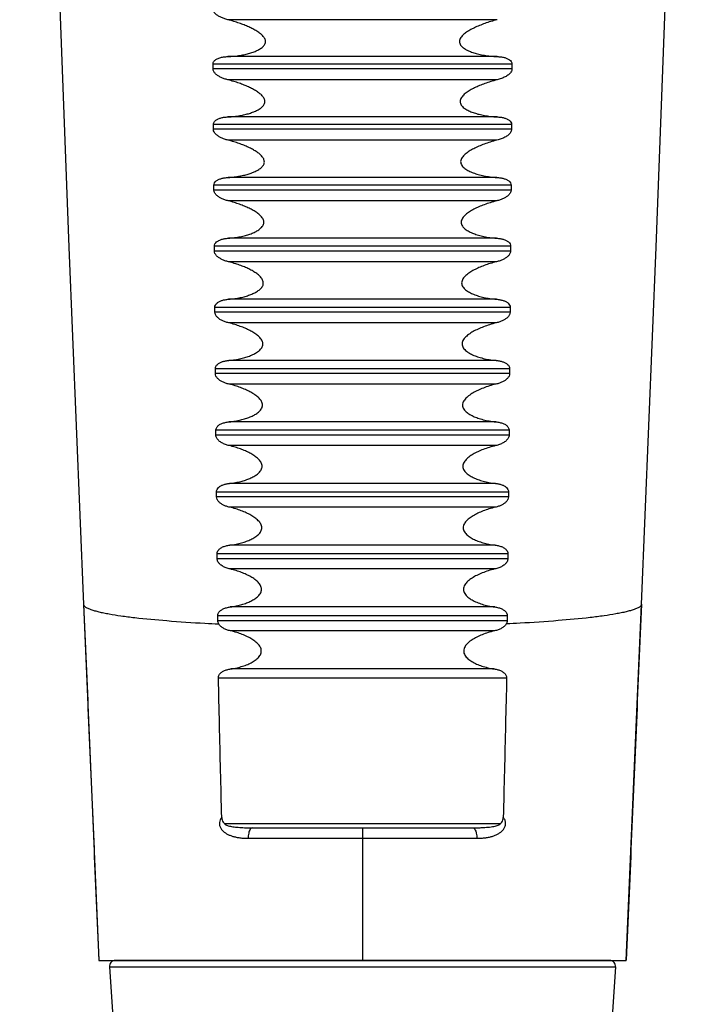
# Model space of a CAD drawing. Extents: x 0 to 975, y 0 to 1490.
# Drawn here: x 558 to 592, y 680 to 728 of the extents above; entities that cross this region are included whole.
import ezdxf

# ---------------------------------------------------------------- set-up
doc = ezdxf.new("R2010")
doc.units = 0
doc.header["$LTSCALE"] = 15
doc.header["$MEASUREMENT"] = 0
doc.layers.get('0').update_dxf_attribs({"linetype": 'CONTINUOUS'})
for name, color, linetype in [('DEF_LAYER_AXIS', 7, 'CONTINUOUS'), ('DEF_LAYER_ROUND_FEAT', 7, 'CONTINUOUS'), ('MODLE_AXIS', 7, 'CONTINUOUS')]:
    doc.layers.add(name, color=color, linetype=linetype)

msp = doc.modelspace()

# ---------------------------------------------------------------- linework, layer by layer
at = {"color": 7, "linetype": 'Continuous'}
for p, q in [((561.38466, 699.24636), (561.88842, 687.46116)), ((561.88842, 687.46116), (562.13457, 681.69246)), ((562.13417, 681.69246), (588.13498, 681.69246))]:
    msp.add_line(p, q, dxfattribs=at)
for points in [[(558.23676, 796.21051), (558.48124, 784.88355), (558.91127, 768.31552), (559.41762, 751.49046), (560.00004, 734.35836), (560.65996, 716.84859), (561.38466, 699.24637)], [(588.88448, 699.24637), (589.60918, 716.84859), (590.26911, 734.35836), (590.85152, 751.49046), (591.35788, 768.31552), (591.78791, 784.88355), (592.03236, 796.20943)], [(588.13457, 681.69246), (588.38073, 687.46116), (588.64147, 693.56647), (588.88448, 699.24636)]]:
    msp.add_lwpolyline(points, dxfattribs=at)
for points, start_tangent, end_tangent in [([(561.38457, 699.25061), (561.63455, 693.40671), (561.88459, 687.55113), (562.13357, 681.71584)], (0.04278862, -0.99908415), (0.042627, -0.99909106)), ([(588.88457, 699.25061), (588.63459, 693.40671), (588.38455, 687.55113), (588.13557, 681.71584)], (-0.04278862, -0.99908415), (-0.042627, -0.99909106))]:
    msp.add_spline(points, degree=3, dxfattribs=dict(at, start_tangent=start_tangent, end_tangent=end_tangent))
at = {"layer": 'DEF_LAYER_AXIS', "color": 7, "linetype": 'Continuous'}
for p, q in [((581.77727, 728.06674), (568.49188, 728.06674)), ((581.77294, 726.24798), (568.4962, 726.24798)), ((582.50343, 725.87518), (567.76571, 725.87518)), ((567.7673, 725.64348), (567.76571, 725.87518)), ((582.50185, 725.64348), (567.7673, 725.64348)), ((582.50343, 725.87518), (582.50185, 725.64348)), ((581.77, 725.10265), (568.49914, 725.10265)), ((581.76494, 723.27566), (568.5042, 723.27566)), ((582.48262, 722.89519), (567.78652, 722.89519)), ((567.78819, 722.66248), (567.78652, 722.89519)), ((582.48262, 722.89519), (582.48095, 722.66248)), ((582.48095, 722.66248), (567.78819, 722.66248)), ((581.76152, 722.12534), (568.50763, 722.12534)), ((581.75569, 720.29068), (568.51346, 720.29068)), ((582.46068, 719.90265), (567.80846, 719.90265)), ((567.81022, 719.669), (567.80846, 719.90265)), ((582.46068, 719.90265), (582.45893, 719.669)), ((582.45893, 719.669), (567.81022, 719.669)), ((581.75179, 719.13571), (568.51736, 719.13571)), ((582.43764, 716.89846), (567.83151, 716.89846)), ((567.83335, 716.66395), (567.83151, 716.89846)), ((581.7452, 717.29394), (568.52394, 717.29394)), ((582.43764, 716.89846), (582.43579, 716.66395)), ((582.43579, 716.66395), (567.83335, 716.66395)), ((581.74083, 716.13468), (568.52832, 716.13468)), ((581.73348, 714.28635), (568.53567, 714.28635)), ((582.41346, 713.88356), (567.85569, 713.88356)), ((567.85762, 713.64825), (567.85569, 713.88356)), ((582.41152, 713.64825), (567.85762, 713.64825)), ((582.41346, 713.88356), (582.41152, 713.64825)), ((581.72861, 713.12316), (568.54053, 713.12316)), ((581.72046, 711.26884), (568.54869, 711.26884)), ((582.38808, 710.85885), (567.88107, 710.85885)), ((567.8831, 710.62281), (567.88107, 710.85885)), ((582.38605, 710.62281), (567.8831, 710.62281)), ((582.38808, 710.85885), (582.38605, 710.62281)), ((581.71507, 710.10206), (568.55408, 710.10206)), ((581.70604, 708.24232), (568.5631, 708.24232)), ((582.36138, 707.82525), (567.90777, 707.82525)), ((567.90991, 707.58856), (567.90777, 707.82525)), ((582.36138, 707.82525), (582.35924, 707.58856)), ((582.35924, 707.58856), (567.90991, 707.58856)), ((581.70008, 707.07231), (568.56906, 707.07231)), ((581.69009, 705.20771), (568.57905, 705.20771)), ((582.3332, 704.7837), (567.93595, 704.7837)), ((567.93821, 704.54643), (567.93595, 704.7837)), ((582.3332, 704.7837), (582.33094, 704.54643)), ((582.33094, 704.54643), (567.93821, 704.54643)), ((581.68349, 704.03482), (568.58566, 704.03482)), ((581.67242, 702.16593), (568.59673, 702.16593)), ((582.30334, 701.73511), (567.9658, 701.73511)), ((567.96821, 701.49733), (567.9658, 701.73511)), ((582.30094, 701.49733), (567.96821, 701.49733)), ((582.30334, 701.73511), (582.30094, 701.49733)), ((581.66509, 700.99053), (568.60406, 700.99053)), ((581.65279, 699.11793), (568.61635, 699.11793)), ((582.27157, 698.68042), (567.99758, 698.68042)), ((568.00014, 698.4422), (567.99758, 698.68042)), ((582.269, 698.4422), (568.00014, 698.4422)), ((582.27157, 698.68042), (582.269, 698.4422)), ((581.64465, 697.94037), (568.6245, 697.94037)), ((581.63113, 696.06461), (568.63801, 696.06461)), ((568.03121, 695.62055), (582.23793, 695.62055)), ((562.65652, 681.37196), (563.25828, 672.58628)), ((587.61262, 681.37196), (587.01086, 672.58627))]:
    msp.add_line(p, q, dxfattribs=at)
for points, start_tangent, end_tangent in [([(568.49188, 728.06674), (568.31163, 728.12068), (568.14903, 728.18647), (568.00328, 728.26618), (567.87674, 728.36421), (567.78467, 728.48006), (567.74747, 728.6111)], (-0.9691159, 0.24660571), (-0.00652683, 0.9999787)), ([(568.4962, 726.24798), (568.80763, 726.26935), (569.09144, 726.30634), (569.34825, 726.35559), (569.58015, 726.41535), (569.78967, 726.48555), (569.97875, 726.56823), (570.14694, 726.66882), (570.27834, 726.79027), (570.34971, 726.93598), (570.33516, 727.09376), (570.24182, 727.24486), (570.10187, 727.37734), (569.92939, 727.49845), (569.73473, 727.60958), (569.52646, 727.71085), (569.30202, 727.80597), (569.05753, 727.89691), (568.78881, 727.98416), (568.49188, 728.06674)], (0.9993137, 0.03704224), (-0.9691159, 0.24660571)), ([(581.77727, 728.06674), (581.45467, 727.97636), (581.16215, 727.87945), (580.89547, 727.77694), (580.65022, 727.66768), (580.42253, 727.54817), (580.21737, 727.41568), (580.04783, 727.26783), (579.93431, 727.09463), (579.92847, 726.90175), (580.03801, 726.73863), (580.20452, 726.61512), (580.4022, 726.5166), (580.623, 726.43556), (580.86898, 726.36759), (581.14186, 726.31226), (581.44312, 726.27123), (581.77294, 726.24798)], (-0.9691159, -0.24660571), (0.9993137, -0.03704224)), ([(567.76571, 725.87518), (567.81488, 726.01851), (567.93611, 726.12126), (568.09933, 726.1894), (568.28571, 726.22952), (568.4962, 726.24798)], (-0.00681327, 0.99997679), (0.9993137, 0.03704224)), ([(581.77294, 726.24798), (581.95188, 726.2338), (582.11278, 726.2048), (582.25643, 726.15876), (582.37996, 726.0907), (582.46804, 725.99833), (582.50343, 725.87518)], (0.9993137, -0.03704224), (-0.00681327, -0.99997679)), ([(568.49914, 725.10265), (568.32064, 725.15594), (568.15998, 725.22132), (568.01638, 725.30081), (567.89275, 725.39826), (567.80383, 725.51235), (567.7673, 725.64348)], (-0.96957283, 0.24480306), (-0.00683875, 0.99997662)), ([(582.50185, 725.64348), (582.45097, 725.48813), (582.32936, 725.35645), (582.16626, 725.24995), (581.98019, 725.16733), (581.77, 725.10265)], (-0.00683875, -0.99997662), (-0.96957283, -0.24480306)), ([(568.5042, 723.27566), (568.80844, 723.29929), (569.08617, 723.33822), (569.33793, 723.38926), (569.56556, 723.45073), (569.77135, 723.52262), (569.95721, 723.60709), (570.12219, 723.70949), (570.25046, 723.83238), (570.31961, 723.97801), (570.30596, 724.1358), (570.21674, 724.2855), (570.07926, 724.41932), (569.91092, 724.5401), (569.72016, 724.65093), (569.51505, 724.75201), (569.29425, 724.84647), (569.05385, 724.93637), (568.79003, 725.02211), (568.49914, 725.10265)], (0.99895524, 0.04569936), (-0.96957283, 0.24480306)), ([(581.77, 725.10265), (581.45346, 725.01432), (581.16609, 724.91894), (580.90396, 724.8175), (580.66298, 724.70895), (580.43958, 724.58988), (580.23881, 724.45764), (580.07353, 724.3099), (579.9637, 724.13723), (579.95784, 723.94542), (580.06348, 723.78144), (580.22599, 723.65589), (580.41981, 723.55526), (580.63663, 723.47216), (580.87825, 723.40214), (581.14621, 723.34469), (581.44178, 723.30141), (581.76494, 723.27566)], (-0.96957283, -0.24480306), (0.99895524, -0.04569936)), ([(567.78652, 722.89519), (567.81898, 723.01532), (567.90611, 723.11144), (568.02821, 723.18173), (568.17018, 723.22955), (568.32857, 723.26004), (568.5042, 723.27566)], (-0.00715731, 0.99997439), (0.99895524, 0.04569936)), ([(581.76494, 723.27566), (581.94175, 723.25987), (582.10055, 723.22914), (582.24194, 723.18129), (582.36291, 723.11154), (582.44905, 723.01723), (582.48262, 722.89519)], (0.99895524, -0.04569936), (-0.00715731, -0.99997439)), ([(568.50763, 722.12534), (568.33128, 722.1778), (568.1727, 722.24262), (568.03125, 722.32176), (567.91009, 722.41883), (567.82326, 722.53283), (567.78819, 722.66248)], (-0.97007441, 0.24280784), (-0.00718456, 0.99997419)), ([(582.48095, 722.66248), (582.43173, 722.5083), (582.31282, 722.377), (582.1528, 722.27113), (581.96934, 722.18914), (581.76152, 722.12534)], (-0.00718456, -0.99997419), (-0.97007441, -0.24280784)), ([(568.51346, 720.29068), (568.81067, 720.31654), (569.08256, 720.35742), (569.32944, 720.41025), (569.55291, 720.47343), (569.75504, 720.54702), (569.93748, 720.63317), (570.09915, 720.73719), (570.22437, 720.86132), (570.29163, 721.00718), (570.27898, 721.16446), (570.19286, 721.31401), (570.05893, 721.44793), (569.89423, 721.56865), (569.70705, 721.67927), (569.50541, 721.77995), (569.28817, 721.87373), (569.05177, 721.96257), (568.7927, 722.04681), (568.50763, 722.12534)], (0.99850606, 0.0546411), (-0.97007441, 0.24280784)), ([(581.76152, 722.12534), (581.43243, 722.03339), (581.13505, 721.93302), (580.86498, 721.82528), (580.61753, 721.70853), (580.39067, 721.57883), (580.19292, 721.43317), (580.04215, 721.26752), (579.97258, 721.07242), (580.03311, 720.87772), (580.18119, 720.72864), (580.37392, 720.611), (580.59296, 720.51609), (580.83939, 720.4366), (581.1146, 720.37118), (581.42001, 720.3213), (581.75569, 720.29068)], (-0.97007441, -0.24280784), (0.99850606, -0.0546411)), ([(567.80846, 719.90265), (567.83884, 720.02091), (567.92321, 720.11868), (568.04229, 720.19083), (568.18212, 720.2408), (568.33888, 720.27329), (568.51346, 720.29068)], (-0.00750105, 0.99997187), (0.99850606, 0.0546411)), ([(581.75569, 720.29068), (581.93055, 720.27324), (582.08755, 720.24066), (582.22734, 720.19061), (582.34553, 720.119), (582.42873, 720.02375), (582.46068, 719.90265)], (0.99850606, -0.0546411), (-0.00750105, -0.99997187)), ([(568.51736, 719.13571), (568.34296, 719.18739), (568.18624, 719.25175), (568.04656, 719.33085), (567.9282, 719.42741), (567.84408, 719.54042), (567.81022, 719.669)], (-0.97062041, 0.24061593), (-0.00752753, 0.99997167)), ([(582.45893, 719.669), (582.42647, 719.54319), (582.34088, 719.42735), (582.22144, 719.33008), (582.08182, 719.25123), (581.92556, 719.18717), (581.75179, 719.13571)], (-0.00752753, -0.99997167), (-0.97062041, -0.24061593)), ([(568.52394, 717.29394), (568.82992, 717.32405), (569.10875, 717.37039), (569.36088, 717.42961), (569.58802, 717.50019), (569.7923, 717.58263), (569.97557, 717.68066), (570.13094, 717.79937), (570.23813, 717.94143), (570.26997, 718.10244), (570.21498, 718.26607), (570.09544, 718.41409), (569.93602, 718.54592), (569.74851, 718.6657), (569.54274, 718.77405), (569.3206, 718.87355), (569.07812, 718.96693), (568.81158, 719.05473), (568.51736, 719.13571)], (0.99795805, 0.06387276), (-0.97062041, 0.24061593)), ([(581.75179, 719.13571), (581.42879, 719.04594), (581.13657, 718.94716), (580.87108, 718.84055), (580.62798, 718.72455), (580.40554, 718.59534), (580.21227, 718.45001), (580.06568, 718.28474), (579.99851, 718.09071), (580.05642, 717.89649), (580.20037, 717.74569), (580.38908, 717.62586), (580.6041, 717.52877), (580.84618, 717.4471), (581.11648, 717.37945), (581.4162, 717.32718), (581.7452, 717.29394)], (-0.97062041, -0.24061593), (0.99795805, -0.06387276)), ([(567.83151, 716.89846), (567.8611, 717.01707), (567.94381, 717.11602), (568.06078, 717.18962), (568.19824, 717.24108), (568.35238, 717.27506), (568.52394, 717.29394)], (-0.00784301, 0.99996924), (0.99795805, 0.06387276)), ([(581.7452, 717.29394), (581.91835, 717.2748), (582.07359, 717.2403), (582.21145, 717.18813), (582.32745, 717.11424), (582.40838, 717.01644), (582.43764, 716.89846)], (0.99795805, -0.06387276), (-0.00784301, -0.99996924)), ([(568.52832, 716.13468), (568.35503, 716.18584), (568.19962, 716.2501), (568.06145, 716.32958), (567.94526, 716.42685), (567.8637, 716.54127), (567.83335, 716.66395)], (-0.97121092, 0.2382212), (-0.00787007, 0.99996903)), ([(582.43579, 716.66395), (582.40501, 716.54037), (582.3219, 716.42478), (582.20516, 716.32785), (582.0676, 716.24917), (581.91311, 716.18549), (581.74083, 716.13468)], (-0.00787007, -0.99996903), (-0.97121092, -0.2382212)), ([(568.53567, 714.28635), (568.83475, 714.31879), (569.10785, 714.36717), (569.35516, 714.42827), (569.57819, 714.50066), (569.77879, 714.58486), (569.95857, 714.68461), (570.1106, 714.80484), (570.21498, 714.94766), (570.24615, 715.1083), (570.19348, 715.27134), (570.07745, 715.41925), (569.92172, 715.55099), (569.73793, 715.67052), (569.53573, 715.77843), (569.31719, 715.87723), (569.07868, 715.96953), (568.81682, 716.05579), (568.52832, 716.13468)], (0.99730257, 0.07340017), (-0.97121092, 0.2382212)), ([(581.74083, 716.13468), (581.42376, 716.04708), (581.13658, 715.94991), (580.87557, 715.84443), (580.63674, 715.72921), (580.41864, 715.60054), (580.22977, 715.45559), (580.08728, 715.29076), (580.02243, 715.09787), (580.07786, 714.90421), (580.21777, 714.7518), (580.40251, 714.62983), (580.61357, 714.53059), (580.85136, 714.44675), (581.11685, 714.37686), (581.411, 714.32221), (581.73348, 714.28635)], (-0.97121092, -0.2382212), (0.99730257, -0.07340017)), ([(567.85569, 713.88356), (567.88379, 714.00106), (567.96408, 714.10127), (568.07838, 714.17656), (568.21366, 714.22995), (568.36586, 714.26577), (568.53567, 714.28635)], (-0.00820009, 0.99996638), (0.99730257, 0.07340017)), ([(581.73348, 714.28635), (581.90612, 714.26527), (582.06153, 714.22808), (582.19765, 714.17304), (582.30963, 714.09723), (582.38673, 713.9983), (582.41346, 713.88356)], (0.99730257, -0.07340017), (-0.00820009, -0.99996638)), ([(568.54053, 713.12316), (568.36801, 713.1739), (568.21266, 713.2387), (568.0765, 713.31856), (567.96424, 713.41507), (567.8862, 713.52821), (567.85762, 713.64825)], (-0.97184585, 0.23561758), (-0.00822902, 0.99996614)), ([(582.41152, 713.64825), (582.38178, 713.52573), (582.30073, 713.41062), (582.18633, 713.31418), (582.05097, 713.236), (581.89864, 713.17302), (581.72861, 713.12316)], (-0.00822902, -0.99996614), (-0.97184585, -0.23561758)), ([(568.54869, 711.26884), (568.85763, 711.30616), (569.13848, 711.36082), (569.39158, 711.42931), (569.61851, 711.51031), (569.82113, 711.6051), (570.00022, 711.7193), (570.14093, 711.85655), (570.21823, 712.01781), (570.20699, 712.19125), (570.11364, 712.35513), (569.96643, 712.50087), (569.78427, 712.63114), (569.57851, 712.74806), (569.35469, 712.85365), (569.10952, 712.95123), (568.83931, 713.04155), (568.54053, 713.12316)], (0.99653039, 0.08322975), (-0.97184585, 0.23561758)), ([(581.72861, 713.12316), (581.39763, 713.03164), (581.09943, 712.92876), (580.82987, 712.81587), (580.5845, 712.6907), (580.3646, 712.54914), (580.18347, 712.38798), (580.065, 712.19958), (580.05833, 711.98878), (580.17215, 711.80528), (580.3504, 711.66236), (580.56356, 711.54785), (580.80608, 711.45255), (581.0793, 711.37313), (581.38422, 711.31058), (581.72046, 711.26884)], (-0.97184585, -0.23561758), (0.99653039, -0.08322975)), ([(567.88107, 710.85885), (567.90839, 710.97652), (567.98659, 711.07747), (568.10151, 711.15574), (568.23357, 711.20987), (568.38229, 711.24684), (568.54869, 711.26884)], (-0.00858821, 0.99996312), (0.99653039, 0.08322975)), ([(581.72046, 711.26884), (581.8869, 711.24683), (582.03563, 711.20985), (582.16769, 711.15571), (582.28258, 711.07745), (582.36076, 710.9765), (582.38808, 710.85885)], (0.99653039, -0.08322975), (-0.00858821, -0.99996312)), ([(568.55408, 710.10206), (568.38729, 710.15061), (568.23824, 710.21218), (568.10486, 710.28952), (567.99128, 710.38632), (567.91225, 710.50049), (567.8831, 710.62281)], (-0.97252482, 0.23279923), (-0.00862019, 0.99996285)), ([(582.38605, 710.62281), (582.35688, 710.50047), (582.27783, 710.38629), (582.16424, 710.28949), (582.03085, 710.21215), (581.8818, 710.15059), (581.71507, 710.10206)], (-0.00862019, -0.99996285), (-0.97252482, -0.23279923)), ([(568.5631, 708.24232), (568.86264, 708.28162), (569.13165, 708.33674), (569.37318, 708.40433), (569.59093, 708.48364), (569.788, 708.57657), (569.96611, 708.68949), (570.11071, 708.82694), (570.19465, 708.98837), (570.19241, 709.16233), (570.10681, 709.32895), (569.96483, 709.47731), (569.78641, 709.60948), (569.58317, 709.72781), (569.36138, 709.83418), (569.1182, 709.93189), (568.8502, 710.02171), (568.55408, 710.10206)], (0.99563161, 0.09336862), (-0.97252482, 0.23279923)), ([(581.71507, 710.10206), (581.38711, 710.01192), (581.09158, 709.90959), (580.82462, 709.79652), (580.58213, 709.67047), (580.36602, 709.52733), (580.19033, 709.36398), (580.07975, 709.17278), (580.08261, 708.96117), (580.20112, 708.77857), (580.38045, 708.63572), (580.58932, 708.52252), (580.82339, 708.42857), (581.08523, 708.34981), (581.37844, 708.28647), (581.70604, 708.24232)], (-0.97252482, -0.23279923), (0.99563161, -0.09336862)), ([(567.90777, 707.82525), (567.94822, 707.96879), (568.05439, 708.08116), (568.19986, 708.16054), (568.37018, 708.21262), (568.5631, 708.24232)], (-0.00902231, 0.9999593), (0.99563161, 0.09336862)), ([(581.70604, 708.24232), (581.89902, 708.2126), (582.06934, 708.16052), (582.21479, 708.08113), (582.32093, 707.96878), (582.36138, 707.82525)], (0.99563161, -0.09336862), (-0.00902231, -0.9999593)), ([(568.56906, 707.07231), (568.3756, 707.13025), (568.20536, 707.20805), (568.05865, 707.31089), (567.95231, 707.43935), (567.90991, 707.58856)], (-0.97324726, 0.22976026), (-0.00905847, 0.99995897)), ([(582.35924, 707.58856), (582.31682, 707.43933), (582.21045, 707.31085), (582.06372, 707.20802), (581.89349, 707.13023), (581.70008, 707.07231)], (-0.00905847, -0.99995897), (-0.97324726, -0.22976026)), ([(568.57905, 705.20771), (568.87254, 705.2495), (569.1367, 705.30691), (569.37419, 705.37672), (569.58834, 705.4582), (569.7819, 705.55327), (569.95618, 705.66818), (570.09667, 705.80703), (570.17737, 705.9686), (570.17483, 706.14156), (570.09179, 706.30725), (569.95338, 706.45504), (569.7788, 706.58663), (569.5794, 706.70427), (569.36145, 706.80971), (569.12243, 706.90616), (568.85928, 706.99424), (568.56906, 707.07231)], (0.99459562, 0.10382462), (-0.97324726, 0.22976026)), ([(581.70008, 707.07231), (581.37844, 706.98462), (581.08827, 706.88415), (580.82608, 706.77248), (580.58818, 706.64751), (580.37668, 706.50533), (580.20529, 706.34298), (580.09766, 706.15335), (580.0989, 705.94342), (580.21247, 705.75976), (580.38714, 705.61453), (580.59207, 705.49868), (580.82227, 705.40213), (581.07997, 705.32074), (581.36838, 705.25471), (581.69009, 705.20771)], (-0.97324726, -0.22976026), (0.99459562, -0.10382462)), ([(567.93595, 704.7837), (567.96296, 704.9042), (568.03778, 705.00576), (568.14525, 705.08458), (568.27355, 705.14235), (568.41824, 705.18267), (568.57905, 705.20771)], (-0.00951637, 0.99995472), (0.99459562, 0.10382462)), ([(581.69009, 705.20771), (581.85095, 705.18266), (581.99567, 705.14233), (582.12395, 705.08455), (582.23139, 705.00573), (582.3062, 704.90418), (582.3332, 704.7837)], (0.99459562, -0.10382462), (-0.00951637, -0.99995472)), ([(568.58566, 704.03482), (568.42447, 704.08097), (568.2795, 704.14096), (568.15103, 704.21654), (568.04325, 704.31031), (567.96723, 704.42239), (567.93821, 704.54643)], (-0.97401245, 0.22649447), (-0.00955777, 0.99995432)), ([(582.33094, 704.54643), (582.3019, 704.42236), (582.22587, 704.31029), (582.11807, 704.21651), (581.98959, 704.14093), (581.84462, 704.08095), (581.68349, 704.03482)], (-0.00955777, -0.99995432), (-0.97401245, -0.22649447)), ([(568.59673, 702.16593), (568.9013, 702.21353), (569.17421, 702.27829), (569.41831, 702.35673), (569.63712, 702.44851), (569.83328, 702.55679), (570.00475, 702.68961), (570.12753, 702.84851), (570.17143, 703.02681), (570.12207, 703.20828), (569.99951, 703.37204), (569.82962, 703.5168), (569.62837, 703.64503), (569.40504, 703.75872), (569.15909, 703.86128), (568.88699, 703.95392), (568.58566, 704.03482)], (0.99341098, 0.11460639), (-0.97401245, 0.22649447)), ([(581.68349, 704.03482), (581.36812, 703.94962), (581.08327, 703.85105), (580.82585, 703.74083), (580.59253, 703.61704), (580.3856, 703.47593), (580.2184, 703.31473), (580.11353, 703.12686), (580.113, 702.91871), (580.22161, 702.73401), (580.39162, 702.5864), (580.59265, 702.46785), (580.81904, 702.36864), (581.07269, 702.28457), (581.35642, 702.21581), (581.67242, 702.16593)], (-0.97401245, -0.22649447), (0.99341098, -0.11460639)), ([(567.9658, 701.73511), (568.0033, 701.87777), (568.10158, 701.9908), (568.23999, 702.07431), (568.40664, 702.13169), (568.59673, 702.16593)], (-0.01008341, 0.99994916), (0.99341098, 0.11460639)), ([(581.67242, 702.16593), (581.8625, 702.13169), (582.02915, 702.07431), (582.16756, 701.9908), (582.26585, 701.87777), (582.30334, 701.73511)], (0.99341098, -0.11460639), (-0.01008341, -0.99994916)), ([(568.60406, 700.99053), (568.41376, 701.04688), (568.24664, 701.12451), (568.10754, 701.22529), (568.00775, 701.35113), (567.96821, 701.49733)], (-0.97481957, 0.22299508), (-0.01013101, 0.99994868)), ([(582.30094, 701.49733), (582.26139, 701.35113), (582.1616, 701.22529), (582.02251, 701.12451), (581.85539, 701.04688), (581.66509, 700.99053)], (-0.01013101, -0.99994868), (-0.97481957, -0.22299508)), ([(568.61635, 699.11793), (568.91476, 699.16814), (569.18275, 699.23534), (569.42271, 699.31615), (569.63777, 699.41023), (569.83016, 699.52073), (569.99745, 699.6554), (570.11617, 699.81514), (570.15801, 699.99275), (570.11005, 700.17291), (569.99083, 700.33581), (569.82485, 700.47985), (569.6276, 700.6073), (569.40826, 700.72), (569.16657, 700.82124), (568.8994, 700.91205), (568.60406, 700.99053)], (0.99206536, 0.12572323), (-0.97481957, 0.22299508)), ([(581.66509, 700.99053), (581.33469, 700.90126), (581.03812, 700.79619), (580.77196, 700.67713), (580.53329, 700.54137), (580.32779, 700.38435), (580.17564, 700.20288), (580.11111, 699.99069), (580.17504, 699.77538), (580.3306, 699.60158), (580.53299, 699.46272), (580.76435, 699.34923), (581.0263, 699.25358), (581.32167, 699.17518), (581.65279, 699.11793)], (-0.97481957, -0.22299508), (0.99206536, -0.12572323)), ([(561.38467, 699.24636), (561.39111, 699.21482), (561.41026, 699.18012), (561.4413, 699.14645), (561.48351, 699.11375), (561.59857, 699.05102), (561.74971, 698.99141), (561.93181, 698.9345), (562.14228, 698.88004), (562.37914, 698.82787), (562.64041, 698.77781), (563.23015, 698.68353), (563.90491, 698.59662), (565.49032, 698.44328), (567.36966, 698.3155), (568.04833, 698.2796)], (0.04465934, -0.99900227), (0.99877828, -0.0494161)), ([(567.99758, 698.68042), (568.03483, 698.82474), (568.13096, 698.93818), (568.26576, 699.02258), (568.42936, 699.08178), (568.61635, 699.11793)], (-0.01073541, 0.99994237), (0.99206536, 0.12572323)), ([(581.65279, 699.11793), (581.83953, 699.08185), (582.00346, 699.02255), (582.13958, 698.93701), (582.23602, 698.82159), (582.27157, 698.68042)], (0.99206536, -0.12572323), (-0.01073541, -0.99994237)), ([(588.88448, 699.24636), (588.87803, 699.21482), (588.85888, 699.18012), (588.82784, 699.14645), (588.78563, 699.11375), (588.67057, 699.05102), (588.51943, 698.99141), (588.33733, 698.9345), (588.12686, 698.88004), (587.89001, 698.82787), (587.62874, 698.77781), (587.03899, 698.68353), (586.36423, 698.59662), (584.77882, 698.44328), (582.89948, 698.3155), (582.22082, 698.2796)], (-0.04465934, -0.99900227), (-0.99877828, -0.0494161)), ([(568.04833, 698.27959), (568.01301, 698.35931), (568.00014, 698.4422)], (-0.50870999, 0.86093794), (-0.01079009, 0.99994179)), ([(582.269, 698.4422), (582.25614, 698.35933), (582.22081, 698.27959)], (-0.01079009, -0.99994179), (-0.5087098, -0.86093806)), ([(568.6245, 697.94037), (568.44234, 697.99345), (568.28199, 698.06665), (568.14731, 698.16172), (568.04833, 698.27959)], (-0.9756673, 0.21925628), (-0.50871485, 0.86093507)), ([(568.63801, 696.06461), (568.94888, 696.12163), (569.22696, 696.1976), (569.47438, 696.28882), (569.69418, 696.39545), (569.88846, 696.52285), (570.04609, 696.67779), (570.1365, 696.8581), (570.13247, 697.04985), (570.03779, 697.23107), (569.88082, 697.39106), (569.6836, 697.53122), (569.45898, 697.6539), (569.20964, 697.7625), (568.93239, 697.8587), (568.6245, 697.94037)], (0.9905461, 0.13718029), (-0.9756673, 0.21925628)), ([(581.64465, 697.94037), (581.32102, 697.85384), (581.0302, 697.75093), (580.76931, 697.63364), (580.53585, 697.49958), (580.33547, 697.34457), (580.1872, 697.16586), (580.12221, 696.95701), (580.17981, 696.74226), (580.32915, 696.56565), (580.5271, 696.42313), (580.75485, 696.30609), (581.01341, 696.20696), (581.30502, 696.12516), (581.63113, 696.06461)], (-0.9756673, -0.21925628), (0.9905461, -0.13718029)), ([(582.22081, 698.27959), (582.12084, 698.16083), (581.98567, 698.06582), (581.8257, 697.99304), (581.64465, 697.94037)], (-0.50871466, -0.86093518), (-0.9756673, -0.21925628)), ([(568.03121, 695.62055), (568.06889, 695.76771), (568.16699, 695.88432), (568.29993, 695.9687), (568.45739, 696.02749), (568.63801, 696.06461)], (-0.01121363, 0.99993713), (0.9905461, 0.13718029)), ([(581.63113, 696.06461), (581.81353, 696.02699), (581.97327, 695.96672), (582.10758, 695.87971), (582.20262, 695.76329), (582.23793, 695.62055)], (0.9905461, -0.13718029), (-0.01121363, -0.99993713))]:
    msp.add_spline(points, degree=3, dxfattribs=dict(at, start_tangent=start_tangent, end_tangent=end_tangent))
at = {"layer": 'DEF_LAYER_ROUND_FEAT', "color": 7, "linetype": 'Continuous'}
for p, q in [((587.31332, 681.69246), (562.95582, 681.69246)), ((562.65652, 681.37196), (587.61262, 681.37196))]:
    msp.add_line(p, q, dxfattribs=at)
for centre, start, end in [((562.95582, 681.39246), 90, 183.918249), ((587.31332, 681.39246), 356.081751, 90)]:
    msp.add_arc(centre, 0.3, start, end, dxfattribs=at)
at = {"layer": 'MODLE_AXIS', "color": 7, "linetype": 'Continuous'}
for p, q in [((568.34033, 688.4377), (581.9284, 688.4377)), ((569.70805, 688.23146), (580.56109, 688.23146)), ((575.13457, 688.23146), (575.13457, 681.69246))]:
    msp.add_line(p, q, dxfattribs=at)
for points, start_tangent, end_tangent in [([(568.19382, 688.73772), (568.13939, 691.03351), (568.08519, 693.3279), (568.03121, 695.62055)], (-0.02374954, 0.99971794), (-0.02350209, 0.99972379)), ([(582.23793, 695.62055), (582.18396, 693.32816), (582.12977, 691.03403), (582.07534, 688.7385)], (-0.02350209, -0.99972379), (-0.02374211, -0.99971812)), ([(568.19383, 688.73759), (568.12227, 688.62863), (568.08257, 688.49205), (568.09193, 688.34516), (568.14792, 688.20747), (568.23686, 688.09399), (568.34453, 688.00135), (568.46757, 687.92471), (568.60301, 687.86183), (568.74957, 687.81111), (568.90937, 687.77098), (569.08613, 687.74091), (569.28264, 687.72174), (569.49954, 687.7151)], (-0.64167344, -0.76697796), (0.99999954, 0.00095599)), ([(568.19382, 688.73772), (568.21125, 688.6193), (568.26011, 688.51469), (568.3403, 688.4377)], (0.02399712, -0.99971203), (0.86246481, -0.50611703)), ([(580.76961, 687.7151), (580.99943, 687.72259), (581.20757, 687.7443), (581.39498, 687.77866), (581.56438, 687.82502), (581.71886, 687.88417), (581.85869, 687.95741), (581.98092, 688.04581), (582.0825, 688.15137), (582.15704, 688.2796), (582.18791, 688.43315), (582.15962, 688.60155), (582.07532, 688.73759)], (0.99999953, -0.00096946), (-0.6400905, 0.76829952)), ([(581.9284, 688.4377), (582.00927, 688.51472), (582.05809, 688.61978), (582.07534, 688.7385)], (0.8470558, 0.53150397), (0.02547083, 0.99967557)), ([(568.34033, 688.4377), (568.36709, 688.39763), (568.43238, 688.36147), (568.52073, 688.33212), (568.62477, 688.30784), (568.74203, 688.28755), (568.8697, 688.27088), (569.00746, 688.25734), (569.15753, 688.24656), (569.32315, 688.23846), (569.50649, 688.23329), (569.70805, 688.23146)], (0.09240591, -0.99572142), (1, -0.000004)), ([(569.70805, 688.23146), (569.6018, 688.16168), (569.5252, 687.97192), (569.4996, 687.7151)], (-0.99999982, -0.00060436), (0.01363603, -0.99990702)), ([(580.56109, 688.23146), (580.78237, 688.23367), (580.98276, 688.23996), (581.16322, 688.24986), (581.32634, 688.2632), (581.47511, 688.28019), (581.60978, 688.30123), (581.72756, 688.3266), (581.82537, 688.35693), (581.89715, 688.3935), (581.9284, 688.4377)], (1, 0.00000197), (0.06080795, 0.99814948)), ([(580.56109, 688.23146), (580.66737, 688.16172), (580.744, 687.97195), (580.76961, 687.7151)], (1, -0.00000112), (-0.01365589, -0.99990675)), ([(569.4996, 687.7151), (571.51264, 687.71666), (573.39847, 687.71746), (575.13457, 687.71777)], (0.99999952, 0.00097493), (1, 0.00000634)), ([(575.13457, 687.71777), (576.87068, 687.71746), (578.75649, 687.71666), (580.76955, 687.7151)], (1, -0.00000643), (0.99999952, -0.00097485))]:
    msp.add_spline(points, degree=3, dxfattribs=dict(at, start_tangent=start_tangent, end_tangent=end_tangent))

doc.saveas('drawing.dxf')
